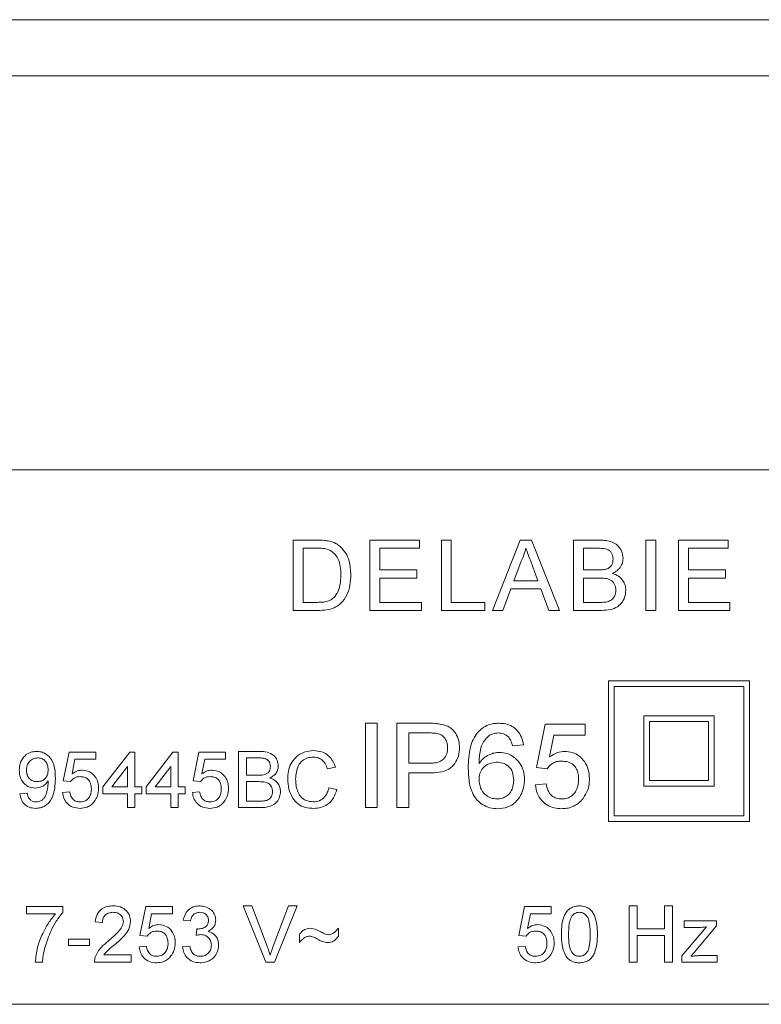
# Model space of a CAD drawing. Units: millimetres. Extents: x -294 to 627, y -639 to 858.
# Drawn here: x -189 to -163, y 99 to 134 of the extents above; entities that cross this region are included whole.
import ezdxf

# ---------------------------------------------------------------- set-up
doc = ezdxf.new("R2010")
doc.units = ezdxf.units.MM

msp = doc.modelspace()

# ---------------------------------------------------------------- linework, layer by layer
at = {"color": 7, "linetype": 'Continuous', "lineweight": 18}
for p, q in [((-220.339, 133.964), (-123.339, 133.964)), ((-123.339, 131.964), (-220.339, 131.964)), ((-148.839, 117.964), (-194.839, 117.964)), ((-179.551, 112.964), (-179.551, 115.464)), ((-179.551, 115.464), (-178.696, 115.464)), ((-178.691, 115.175), (-179.198, 115.175)), ((-179.198, 115.175), (-179.198, 113.252)), ((-176.82, 112.964), (-176.82, 115.464)), ((-176.82, 115.464), (-175.057, 115.464)), ((-175.057, 115.175), (-176.468, 115.175)), ((-176.468, 115.175), (-176.468, 114.406)), ((-175.057, 115.464), (-175.057, 115.175)), ((-174.282, 112.964), (-174.282, 115.464)), ((-174.282, 115.464), (-173.929, 115.464)), ((-173.929, 115.464), (-173.929, 113.252)), ((-172.47, 112.964), (-171.477, 115.464)), ((-171.477, 115.464), (-171.08, 115.464)), ((-171.08, 115.464), (-170.087, 112.964)), ((-169.589, 112.964), (-169.589, 115.464)), ((-169.589, 115.464), (-168.653, 115.464)), ((-168.76, 115.175), (-169.237, 115.175)), ((-169.237, 115.175), (-169.237, 114.406)), ((-167.019, 115.464), (-166.666, 115.464)), ((-167.019, 112.964), (-167.019, 115.464)), ((-166.666, 115.464), (-166.666, 112.964)), ((-165.859, 112.964), (-165.859, 115.464)), ((-165.859, 115.464), (-164.096, 115.464)), ((-164.096, 115.175), (-165.506, 115.175)), ((-165.506, 115.175), (-165.506, 114.406)), ((-164.096, 115.464), (-164.096, 115.175)), ((-171.449, 114.713), (-171.705, 114.021)), ((-170.852, 114.021), (-171.095, 114.678)), ((-176.468, 114.406), (-175.153, 114.406)), ((-175.153, 114.117), (-176.468, 114.117)), ((-176.468, 114.117), (-176.468, 113.252)), ((-175.153, 114.406), (-175.153, 114.117)), ((-169.237, 114.406), (-168.721, 114.406)), ((-168.686, 114.117), (-169.237, 114.117)), ((-169.237, 114.117), (-169.237, 113.252)), ((-165.506, 114.406), (-164.192, 114.406)), ((-164.192, 114.117), (-165.506, 114.117)), ((-165.506, 114.117), (-165.506, 113.252)), ((-164.192, 114.406), (-164.192, 114.117)), ((-171.705, 114.021), (-170.852, 114.021)), ((-171.811, 113.733), (-172.096, 112.964)), ((-170.746, 113.733), (-171.811, 113.733)), ((-170.461, 112.964), (-170.746, 113.733)), ((-179.198, 113.252), (-178.683, 113.252)), ((-176.468, 113.252), (-174.993, 113.252)), ((-174.993, 113.252), (-174.993, 112.964)), ((-173.929, 113.252), (-172.743, 113.252)), ((-172.743, 113.252), (-172.743, 112.964)), ((-169.237, 113.252), (-168.645, 113.252)), ((-165.506, 113.252), (-164.032, 113.252)), ((-164.032, 113.252), (-164.032, 112.964)), ((-178.655, 112.964), (-179.551, 112.964)), ((-174.993, 112.964), (-176.82, 112.964)), ((-172.743, 112.964), (-174.282, 112.964)), ((-172.096, 112.964), (-172.47, 112.964)), ((-170.087, 112.964), (-170.461, 112.964)), ((-168.651, 112.964), (-169.589, 112.964)), ((-166.666, 112.964), (-167.019, 112.964)), ((-164.032, 112.964), (-165.859, 112.964)), ((-168.339, 110.464), (-168.339, 105.464)), ((-168.339, 110.464), (-163.339, 110.464)), ((-168.139, 110.264), (-163.539, 110.264)), ((-168.139, 110.264), (-168.139, 105.664)), ((-163.539, 110.264), (-163.539, 105.664)), ((-163.339, 110.464), (-163.339, 105.464)), ((-167.089, 109.214), (-167.089, 106.714)), ((-167.089, 109.214), (-164.589, 109.214)), ((-164.589, 109.214), (-164.589, 106.714)), ((-176.982, 105.955), (-176.982, 108.955)), ((-176.982, 108.955), (-176.559, 108.955)), ((-176.559, 108.955), (-176.559, 105.955)), ((-175.867, 105.955), (-175.867, 108.955)), ((-175.867, 108.955), (-174.765, 108.955)), ((-170.905, 107.378), (-170.598, 108.916)), ((-170.598, 108.916), (-169.174, 108.916)), ((-169.174, 108.916), (-169.174, 108.532)), ((-166.889, 109.014), (-164.789, 109.014)), ((-166.889, 109.014), (-166.889, 106.914)), ((-164.789, 109.014), (-164.789, 106.914)), ((-174.727, 108.609), (-175.444, 108.609)), ((-175.444, 108.609), (-175.444, 107.532)), ((-170.283, 108.532), (-170.436, 107.755)), ((-169.174, 108.532), (-170.283, 108.532)), ((-171.367, 108.186), (-171.751, 108.147)), ((-187.717, 106.903), (-187.512, 107.929)), ((-187.512, 107.929), (-186.563, 107.929)), ((-186.563, 107.929), (-186.563, 107.673)), ((-186.307, 106.698), (-185.358, 107.929)), ((-185.358, 107.929), (-185.178, 107.929)), ((-185.178, 107.929), (-185.178, 106.698)), ((-184.768, 106.698), (-183.819, 107.929)), ((-183.819, 107.929), (-183.64, 107.929)), ((-183.64, 107.929), (-183.64, 106.698)), ((-183.102, 106.903), (-182.896, 107.929)), ((-182.896, 107.929), (-181.948, 107.929)), ((-181.948, 107.929), (-181.948, 107.673)), ((-181.486, 105.955), (-181.486, 107.955)), ((-181.486, 107.955), (-180.737, 107.955)), ((-187.302, 107.673), (-187.404, 107.155)), ((-186.563, 107.673), (-187.302, 107.673)), ((-182.687, 107.673), (-182.789, 107.155)), ((-181.948, 107.673), (-182.687, 107.673)), ((-180.823, 107.724), (-181.204, 107.724)), ((-181.204, 107.724), (-181.204, 107.109)), ((-175.444, 107.532), (-174.72, 107.532)), ((-185.435, 107.419), (-185.99, 106.698)), ((-185.435, 106.698), (-185.435, 107.419)), ((-183.896, 107.419), (-184.452, 106.698)), ((-183.896, 106.698), (-183.896, 107.419)), ((-181.204, 107.109), (-180.792, 107.109)), ((-178.05, 107.399), (-178.332, 107.339)), ((-174.709, 107.186), (-175.444, 107.186)), ((-175.444, 107.186), (-175.444, 105.955)), ((-170.521, 107.339), (-170.905, 107.378)), ((-187.461, 106.878), (-187.717, 106.903)), ((-182.845, 106.878), (-183.102, 106.903)), ((-180.763, 106.878), (-181.204, 106.878)), ((-181.204, 106.878), (-181.204, 106.186)), ((-170.944, 106.762), (-170.559, 106.801)), ((-166.889, 106.914), (-164.789, 106.914)), ((-189.255, 106.442), (-188.999, 106.468)), ((-187.743, 106.493), (-187.486, 106.519)), ((-186.307, 106.442), (-186.307, 106.698)), ((-185.435, 106.442), (-186.307, 106.442)), ((-185.99, 106.698), (-185.435, 106.698)), ((-185.435, 105.955), (-185.435, 106.442)), ((-185.178, 106.698), (-184.922, 106.698)), ((-185.178, 106.442), (-185.178, 105.955)), ((-184.922, 106.442), (-185.178, 106.442)), ((-184.922, 106.698), (-184.922, 106.442)), ((-184.768, 106.442), (-184.768, 106.698)), ((-183.896, 106.442), (-184.768, 106.442)), ((-184.452, 106.698), (-183.896, 106.698)), ((-183.896, 105.955), (-183.896, 106.442)), ((-183.64, 106.698), (-183.384, 106.698)), ((-183.384, 106.442), (-183.64, 106.442)), ((-183.64, 106.442), (-183.64, 105.955)), ((-183.384, 106.698), (-183.384, 106.442)), ((-183.127, 106.493), (-182.871, 106.519)), ((-178.281, 106.661), (-177.999, 106.595)), ((-167.089, 106.714), (-164.589, 106.714)), ((-181.204, 106.186), (-180.731, 106.186)), ((-185.178, 105.955), (-185.435, 105.955)), ((-183.64, 105.955), (-183.896, 105.955)), ((-180.735, 105.955), (-181.486, 105.955)), ((-176.559, 105.955), (-176.982, 105.955)), ((-175.444, 105.955), (-175.867, 105.955)), ((-168.339, 105.464), (-163.339, 105.464)), ((-168.139, 105.664), (-163.539, 105.664)), ((-189.019, 102.182), (-189.019, 102.438)), ((-189.019, 102.438), (-187.737, 102.438)), ((-187.737, 102.438), (-187.737, 102.23)), ((-184.993, 101.412), (-184.788, 102.438)), ((-184.788, 102.438), (-183.839, 102.438)), ((-183.839, 102.438), (-183.839, 102.182)), ((-180.518, 100.464), (-181.324, 102.464)), ((-181.324, 102.464), (-181.019, 102.464)), ((-181.019, 102.464), (-180.475, 101.03)), ((-180.256, 101.03), (-179.711, 102.464)), ((-179.405, 102.464), (-180.212, 100.464)), ((-179.711, 102.464), (-179.405, 102.464)), ((-171.532, 101.412), (-171.326, 102.438)), ((-171.326, 102.438), (-170.378, 102.438)), ((-170.378, 102.438), (-170.378, 102.182)), ((-167.609, 100.464), (-167.609, 102.464)), ((-167.609, 102.464), (-167.326, 102.464)), ((-167.326, 102.464), (-167.326, 101.643)), ((-166.352, 101.643), (-166.352, 102.464)), ((-166.352, 102.464), (-166.07, 102.464)), ((-166.07, 102.464), (-166.07, 100.464)), ((-187.993, 102.182), (-189.019, 102.182)), ((-186.326, 101.874), (-186.583, 101.899)), ((-184.578, 102.182), (-184.68, 101.663)), ((-183.839, 102.182), (-184.578, 102.182)), ((-183.198, 101.925), (-183.455, 101.951)), ((-171.117, 102.182), (-171.219, 101.663)), ((-170.378, 102.182), (-171.117, 102.182)), ((-165.657, 101.694), (-165.657, 101.925)), ((-165.657, 101.925), (-164.503, 101.925)), ((-164.503, 101.925), (-164.503, 101.751)), ((-182.996, 101.412), (-182.969, 101.643)), ((-177.942, 101.669), (-177.942, 101.387)), ((-167.326, 101.643), (-166.352, 101.643)), ((-165.734, 100.681), (-164.86, 101.72)), ((-165.114, 101.694), (-165.657, 101.694)), ((-164.503, 101.751), (-165.303, 100.8)), ((-187.532, 101.053), (-187.532, 101.284)), ((-187.532, 101.284), (-186.788, 101.284)), ((-186.788, 101.284), (-186.788, 101.053)), ((-184.737, 101.387), (-184.993, 101.412)), ((-179.326, 101.156), (-179.326, 101.438)), ((-171.275, 101.387), (-171.532, 101.412)), ((-166.352, 101.412), (-167.326, 101.412)), ((-167.326, 101.412), (-167.326, 100.464)), ((-166.352, 100.464), (-166.352, 101.412)), ((-186.788, 101.053), (-187.532, 101.053)), ((-185.019, 101.002), (-184.762, 101.028)), ((-183.48, 101.002), (-183.224, 101.028)), ((-171.557, 101.002), (-171.301, 101.028)), ((-165.303, 100.8), (-165.414, 100.669)), ((-188.455, 100.464), (-188.711, 100.464)), ((-185.301, 100.464), (-186.609, 100.464)), ((-186.279, 100.72), (-185.301, 100.72)), ((-185.301, 100.72), (-185.301, 100.464)), ((-180.212, 100.464), (-180.518, 100.464)), ((-167.326, 100.464), (-167.609, 100.464)), ((-166.07, 100.464), (-166.352, 100.464)), ((-165.734, 100.464), (-165.734, 100.681)), ((-164.478, 100.464), (-165.734, 100.464)), ((-165.118, 100.694), (-164.478, 100.694)), ((-164.478, 100.694), (-164.478, 100.464)), ((-194.839, 98.964), (-148.839, 98.964))]:
    msp.add_line(p, q, dxfattribs=at)
for points, knots in [([(-178.696, 115.464), (-178.613, 115.463), (-178.465, 115.463), (-178.319, 115.438), (-178.254, 115.428)], [0, 0, 0, 0, 0.560169, 1, 1, 1, 1]), ([(-178.278, 115.123), (-178.354, 115.142), (-178.49, 115.175), (-178.63, 115.175), (-178.691, 115.175)], [0, 0, 0, 0, 0.559236, 1, 1, 1, 1]), ([(-178.254, 115.428), (-178.18, 115.406), (-178.048, 115.368), (-177.939, 115.285), (-177.891, 115.249)], [0, 0, 0, 0, 0.5598414, 1, 1, 1, 1]), ([(-177.891, 115.249), (-177.817, 115.173), (-177.67, 115.02), (-177.528, 114.663), (-177.51, 114.393), (-177.5, 114.227)], [0, 0, 0, 0, 0.279756, 0.559926, 1, 1, 1, 1]), ([(-171.278, 115.175), (-171.302, 115.086), (-171.345, 114.927), (-171.417, 114.778), (-171.449, 114.713)], [0, 0, 0, 0, 0.559917, 1, 1, 1, 1]), ([(-171.095, 114.678), (-171.129, 114.771), (-171.19, 114.937), (-171.252, 115.102), (-171.278, 115.175)], [0, 0, 0, 0, 0.5599915, 1, 1, 1, 1]), ([(-168.179, 114.784), (-168.186, 114.852), (-168.198, 114.955), (-168.275, 115.069), (-168.386, 115.149), (-168.559, 115.171), (-168.693, 115.174), (-168.76, 115.175)], [0, 0, 0, 0, 0.248996, 0.374237, 0.499223, 0.748986, 1, 1, 1, 1]), ([(-168.653, 115.464), (-168.58, 115.461), (-168.432, 115.457), (-168.214, 115.407), (-168.011, 115.284), (-167.861, 115.075), (-167.838, 114.902), (-167.826, 114.816)], [0, 0, 0, 0, 0.18732, 0.374339, 0.560922, 0.780573, 1, 1, 1, 1]), ([(-177.852, 114.233), (-177.855, 114.331), (-177.861, 114.526), (-177.936, 114.791), (-178.078, 115.006), (-178.212, 115.084), (-178.278, 115.123)], [0, 0, 0, 0, 0.280769, 0.56068, 0.780806, 1, 1, 1, 1]), ([(-167.826, 114.816), (-167.833, 114.751), (-167.847, 114.621), (-167.943, 114.463), (-168.066, 114.349), (-168.156, 114.301), (-168.202, 114.278)], [0, 0, 0, 0, 0.279564, 0.559294, 0.779547, 1, 1, 1, 1]), ([(-168.421, 114.435), (-168.381, 114.452), (-168.301, 114.484), (-168.197, 114.605), (-168.186, 114.717), (-168.179, 114.784)], [0, 0, 0, 0, 0.2808489, 0.5610843, 1, 1, 1, 1]), ([(-177.5, 114.227), (-177.505, 114.105), (-177.515, 113.861), (-177.628, 113.509), (-177.82, 113.221), (-178.086, 113.045), (-178.368, 112.974), (-178.56, 112.967), (-178.655, 112.964)], [0, 0, 0, 0, 0.186969, 0.373751, 0.559994, 0.70629, 0.853051, 1, 1, 1, 1]), ([(-178.093, 113.429), (-178.044, 113.493), (-177.948, 113.622), (-177.866, 113.901), (-177.857, 114.107), (-177.852, 114.233)], [0, 0, 0, 0, 0.279519, 0.559711, 1, 1, 1, 1]), ([(-168.721, 114.406), (-168.665, 114.406), (-168.563, 114.406), (-168.464, 114.426), (-168.421, 114.435)], [0, 0, 0, 0, 0.560372, 1, 1, 1, 1]), ([(-168.083, 113.685), (-168.091, 113.756), (-168.102, 113.864), (-168.184, 113.982), (-168.296, 114.072), (-168.474, 114.113), (-168.615, 114.116), (-168.686, 114.117)], [0, 0, 0, 0, 0.248951, 0.374272, 0.499445, 0.749042, 1, 1, 1, 1]), ([(-168.202, 114.278), (-168.129, 114.251), (-167.984, 114.199), (-167.83, 114.042), (-167.743, 113.861), (-167.734, 113.74), (-167.73, 113.68)], [0, 0, 0, 0, 0.280205, 0.559672, 0.779711, 1, 1, 1, 1]), ([(-178.683, 113.252), (-178.624, 113.253), (-178.506, 113.255), (-178.343, 113.282), (-178.199, 113.338), (-178.128, 113.399), (-178.093, 113.429)], [0, 0, 0, 0, 0.280319, 0.560421, 0.780346, 1, 1, 1, 1]), ([(-167.73, 113.68), (-167.738, 113.597), (-167.754, 113.432), (-167.876, 113.209), (-168.087, 113.044), (-168.36, 112.972), (-168.554, 112.966), (-168.651, 112.964)], [0, 0, 0, 0, 0.186608, 0.373277, 0.559219, 0.779286, 1, 1, 1, 1]), ([(-168.431, 113.264), (-168.376, 113.278), (-168.267, 113.305), (-168.151, 113.419), (-168.091, 113.552), (-168.086, 113.641), (-168.083, 113.685)], [0, 0, 0, 0, 0.280299, 0.55904, 0.779419, 1, 1, 1, 1]), ([(-168.645, 113.252), (-168.605, 113.252), (-168.534, 113.252), (-168.463, 113.26), (-168.431, 113.264)], [0, 0, 0, 0, 0.560119, 1, 1, 1, 1]), ([(-174.765, 108.955), (-174.681, 108.954), (-174.532, 108.954), (-174.385, 108.935), (-174.32, 108.926)], [0, 0, 0, 0, 0.560091, 1, 1, 1, 1]), ([(-174.32, 108.926), (-174.248, 108.911), (-174.104, 108.879), (-173.909, 108.765), (-173.757, 108.583), (-173.654, 108.353), (-173.642, 108.179), (-173.636, 108.092)], [0, 0, 0, 0, 0.186886, 0.373455, 0.559988, 0.779919, 1, 1, 1, 1]), ([(-173.001, 108.614), (-172.945, 108.673), (-172.832, 108.791), (-172.627, 108.894), (-172.424, 108.948), (-172.297, 108.952), (-172.233, 108.955)], [0, 0, 0, 0, 0.2798817, 0.5595885, 0.7797515, 1, 1, 1, 1]), ([(-172.233, 108.955), (-172.153, 108.95), (-171.993, 108.942), (-171.766, 108.854), (-171.566, 108.695), (-171.419, 108.463), (-171.384, 108.278), (-171.367, 108.186)], [0, 0, 0, 0, 0.186904, 0.373591, 0.560197, 0.77989, 1, 1, 1, 1]), ([(-174.382, 108.582), (-174.446, 108.592), (-174.56, 108.609), (-174.676, 108.609), (-174.727, 108.609)], [0, 0, 0, 0, 0.559549, 1, 1, 1, 1]), ([(-174.059, 108.08), (-174.063, 108.14), (-174.07, 108.26), (-174.144, 108.413), (-174.25, 108.529), (-174.338, 108.564), (-174.382, 108.582)], [0, 0, 0, 0, 0.280265, 0.560086, 0.780137, 1, 1, 1, 1]), ([(-173.328, 107.359), (-173.326, 107.483), (-173.32, 107.729), (-173.263, 108.069), (-173.167, 108.374), (-173.057, 108.534), (-173.001, 108.614)], [0, 0, 0, 0, 0.280245, 0.560326, 0.780322, 1, 1, 1, 1]), ([(-172.585, 108.52), (-172.659, 108.447), (-172.805, 108.301), (-172.93, 107.946), (-172.939, 107.682), (-172.944, 107.521)], [0, 0, 0, 0, 0.2793674, 0.5591896, 1, 1, 1, 1]), ([(-172.258, 108.609), (-172.323, 108.604), (-172.438, 108.595), (-172.54, 108.543), (-172.585, 108.52)], [0, 0, 0, 0, 0.5597343, 1, 1, 1, 1]), ([(-171.89, 108.455), (-171.951, 108.504), (-172.058, 108.593), (-172.197, 108.604), (-172.258, 108.609)], [0, 0, 0, 0, 0.558989, 1, 1, 1, 1]), ([(-171.751, 108.147), (-171.767, 108.209), (-171.795, 108.321), (-171.861, 108.414), (-171.89, 108.455)], [0, 0, 0, 0, 0.560481, 1, 1, 1, 1]), ([(-189.281, 107.291), (-189.274, 107.386), (-189.259, 107.576), (-189.102, 107.8), (-188.892, 107.935), (-188.743, 107.948), (-188.668, 107.955)], [0, 0, 0, 0, 0.28033, 0.559582, 0.779678, 1, 1, 1, 1]), ([(-188.668, 107.955), (-188.613, 107.951), (-188.502, 107.943), (-188.349, 107.876), (-188.216, 107.775), (-188.084, 107.596), (-188.006, 107.325), (-188.001, 107.105), (-187.999, 106.995)], [0, 0, 0, 0, 0.125067, 0.250093, 0.375103, 0.500167, 0.749441, 1, 1, 1, 1]), ([(-180.737, 107.955), (-180.649, 107.952), (-180.472, 107.946), (-180.241, 107.836), (-180.103, 107.644), (-180.085, 107.506), (-180.076, 107.436)], [0, 0, 0, 0, 0.281118, 0.56002, 0.780108, 1, 1, 1, 1]), ([(-179.743, 106.97), (-179.738, 107.066), (-179.728, 107.257), (-179.631, 107.532), (-179.447, 107.78), (-179.16, 107.949), (-178.934, 107.97), (-178.821, 107.98)], [0, 0, 0, 0, 0.187128, 0.373997, 0.560569, 0.780113, 1, 1, 1, 1]), ([(-178.821, 107.98), (-178.723, 107.973), (-178.527, 107.959), (-178.287, 107.814), (-178.127, 107.617), (-178.076, 107.472), (-178.05, 107.399)], [0, 0, 0, 0, 0.2800858, 0.5594474, 0.7795371, 1, 1, 1, 1]), ([(-174.72, 107.532), (-174.659, 107.534), (-174.536, 107.537), (-174.355, 107.576), (-174.183, 107.677), (-174.074, 107.863), (-174.064, 108.008), (-174.059, 108.08)], [0, 0, 0, 0, 0.18743, 0.37462, 0.560825, 0.779896, 1, 1, 1, 1]), ([(-173.636, 108.092), (-173.643, 107.992), (-173.657, 107.792), (-173.791, 107.518), (-174.025, 107.292), (-174.357, 107.198), (-174.591, 107.19), (-174.709, 107.186)], [0, 0, 0, 0, 0.1868405, 0.373478, 0.5593799, 0.7793351, 1, 1, 1, 1]), ([(-172.944, 107.521), (-172.895, 107.586), (-172.797, 107.715), (-172.603, 107.836), (-172.405, 107.905), (-172.278, 107.912), (-172.215, 107.916)], [0, 0, 0, 0, 0.279978, 0.559683, 0.779855, 1, 1, 1, 1]), ([(-172.215, 107.916), (-172.123, 107.909), (-171.94, 107.894), (-171.693, 107.758), (-171.488, 107.55), (-171.349, 107.267), (-171.335, 107.051), (-171.328, 106.943)], [0, 0, 0, 0, 0.1866603, 0.3732188, 0.5600663, 0.7798053, 1, 1, 1, 1]), ([(-170.436, 107.755), (-170.345, 107.817), (-170.182, 107.929), (-169.987, 107.947), (-169.901, 107.955)], [0, 0, 0, 0, 0.559938, 1, 1, 1, 1]), ([(-169.901, 107.955), (-169.81, 107.947), (-169.627, 107.933), (-169.382, 107.797), (-169.179, 107.589), (-169.041, 107.306), (-169.028, 107.091), (-169.021, 106.984)], [0, 0, 0, 0, 0.1866893, 0.3732311, 0.560047, 0.779791, 1, 1, 1, 1]), ([(-188.629, 107.724), (-188.692, 107.716), (-188.818, 107.701), (-188.948, 107.572), (-189.016, 107.425), (-189.022, 107.327), (-189.025, 107.277)], [0, 0, 0, 0, 0.279252, 0.558638, 0.779119, 1, 1, 1, 1]), ([(-188.255, 107.296), (-188.259, 107.356), (-188.267, 107.476), (-188.356, 107.623), (-188.487, 107.712), (-188.582, 107.72), (-188.629, 107.724)], [0, 0, 0, 0, 0.280659, 0.560035, 0.779802, 1, 1, 1, 1]), ([(-180.358, 107.411), (-180.364, 107.466), (-180.373, 107.548), (-180.434, 107.639), (-180.524, 107.703), (-180.662, 107.721), (-180.769, 107.723), (-180.823, 107.724)], [0, 0, 0, 0, 0.2489702, 0.3742233, 0.4992192, 0.748985, 1, 1, 1, 1]), ([(-178.835, 107.75), (-178.905, 107.745), (-179.047, 107.735), (-179.236, 107.627), (-179.376, 107.449), (-179.445, 107.219), (-179.455, 107.053), (-179.461, 106.971)], [0, 0, 0, 0, 0.186726, 0.372912, 0.559238, 0.779426, 1, 1, 1, 1]), ([(-178.332, 107.339), (-178.354, 107.401), (-178.398, 107.525), (-178.522, 107.667), (-178.679, 107.74), (-178.783, 107.747), (-178.835, 107.75)], [0, 0, 0, 0, 0.280531, 0.559728, 0.77965, 1, 1, 1, 1]), ([(-172.321, 107.57), (-172.413, 107.56), (-172.597, 107.54), (-172.808, 107.377), (-172.928, 107.168), (-172.939, 107.023), (-172.944, 106.951)], [0, 0, 0, 0, 0.279727, 0.559332, 0.779398, 1, 1, 1, 1]), ([(-171.713, 106.931), (-171.72, 107.024), (-171.733, 107.211), (-171.886, 107.436), (-172.101, 107.556), (-172.248, 107.565), (-172.321, 107.57)], [0, 0, 0, 0, 0.280459, 0.559361, 0.779304, 1, 1, 1, 1]), ([(-170.007, 107.609), (-170.064, 107.606), (-170.178, 107.601), (-170.325, 107.537), (-170.441, 107.447), (-170.494, 107.375), (-170.521, 107.339)], [0, 0, 0, 0, 0.280172, 0.559665, 0.779882, 1, 1, 1, 1]), ([(-169.405, 106.961), (-169.408, 107.023), (-169.414, 107.149), (-169.474, 107.329), (-169.593, 107.493), (-169.786, 107.596), (-169.933, 107.604), (-170.007, 107.609)], [0, 0, 0, 0, 0.187133, 0.374011, 0.560576, 0.779784, 1, 1, 1, 1]), ([(-188.713, 106.647), (-188.803, 106.659), (-188.983, 106.684), (-189.172, 106.867), (-189.269, 107.079), (-189.277, 107.22), (-189.281, 107.291)], [0, 0, 0, 0, 0.279055, 0.558563, 0.779041, 1, 1, 1, 1]), ([(-189.025, 107.277), (-189.02, 107.218), (-189.009, 107.101), (-188.909, 106.963), (-188.774, 106.887), (-188.681, 106.881), (-188.635, 106.878)], [0, 0, 0, 0, 0.280169, 0.559387, 0.779392, 1, 1, 1, 1]), ([(-188.635, 106.878), (-188.575, 106.884), (-188.456, 106.898), (-188.325, 107.014), (-188.263, 107.156), (-188.258, 107.25), (-188.255, 107.296)], [0, 0, 0, 0, 0.279508, 0.558689, 0.779023, 1, 1, 1, 1]), ([(-187.404, 107.155), (-187.343, 107.196), (-187.235, 107.271), (-187.105, 107.283), (-187.047, 107.288)], [0, 0, 0, 0, 0.559965, 1, 1, 1, 1]), ([(-187.047, 107.288), (-186.956, 107.276), (-186.773, 107.252), (-186.579, 107.07), (-186.474, 106.856), (-186.465, 106.713), (-186.461, 106.641)], [0, 0, 0, 0, 0.279164, 0.558795, 0.77917, 1, 1, 1, 1]), ([(-182.789, 107.155), (-182.728, 107.196), (-182.62, 107.271), (-182.489, 107.283), (-182.432, 107.288)], [0, 0, 0, 0, 0.559965, 1, 1, 1, 1]), ([(-182.432, 107.288), (-182.341, 107.276), (-182.157, 107.252), (-181.964, 107.07), (-181.859, 106.856), (-181.85, 106.713), (-181.845, 106.641)], [0, 0, 0, 0, 0.279164, 0.558795, 0.77917, 1, 1, 1, 1]), ([(-180.792, 107.109), (-180.746, 107.109), (-180.665, 107.109), (-180.586, 107.125), (-180.551, 107.132)], [0, 0, 0, 0, 0.560386, 1, 1, 1, 1]), ([(-180.551, 107.132), (-180.52, 107.145), (-180.456, 107.171), (-180.373, 107.268), (-180.363, 107.357), (-180.358, 107.411)], [0, 0, 0, 0, 0.280859, 0.561014, 1, 1, 1, 1]), ([(-180.076, 107.436), (-180.082, 107.385), (-180.093, 107.281), (-180.189, 107.116), (-180.305, 107.048), (-180.376, 107.006)], [0, 0, 0, 0, 0.280311, 0.560777, 1, 1, 1, 1]), ([(-172.277, 105.916), (-172.371, 105.922), (-172.561, 105.935), (-172.824, 106.051), (-173.042, 106.238), (-173.221, 106.529), (-173.314, 106.914), (-173.324, 107.211), (-173.328, 107.359)], [0, 0, 0, 0, 0.140021, 0.2799, 0.419837, 0.559734, 0.779631, 1, 1, 1, 1]), ([(-188.255, 106.908), (-188.286, 106.867), (-188.346, 106.784), (-188.501, 106.677), (-188.633, 106.658), (-188.713, 106.647)], [0, 0, 0, 0, 0.280719, 0.561585, 1, 1, 1, 1]), ([(-187.999, 106.995), (-188.002, 106.875), (-188.008, 106.635), (-188.085, 106.338), (-188.216, 106.134), (-188.354, 106.016), (-188.522, 105.941), (-188.643, 105.933), (-188.703, 105.929)], [0, 0, 0, 0, 0.250494, 0.500119, 0.625164, 0.750092, 0.874999, 1, 1, 1, 1]), ([(-188.69, 106.16), (-188.651, 106.163), (-188.574, 106.169), (-188.469, 106.221), (-188.384, 106.302), (-188.319, 106.443), (-188.266, 106.629), (-188.258, 106.782), (-188.254, 106.859)], [0, 0, 0, 0, 0.1249388, 0.2497779, 0.3745463, 0.4995642, 0.749782, 1, 1, 1, 1]), ([(-188.254, 106.859), (-188.254, 106.869), (-188.255, 106.885), (-188.255, 106.901), (-188.255, 106.908)], [0, 0, 0, 0, 0.559707, 1, 1, 1, 1]), ([(-187.118, 107.057), (-187.156, 107.055), (-187.232, 107.052), (-187.36, 106.999), (-187.422, 106.924), (-187.461, 106.878)], [0, 0, 0, 0, 0.280942, 0.561147, 1, 1, 1, 1]), ([(-186.717, 106.625), (-186.721, 106.688), (-186.729, 106.813), (-186.824, 106.97), (-186.97, 107.049), (-187.069, 107.054), (-187.118, 107.057)], [0, 0, 0, 0, 0.2806587, 0.5595681, 0.7792791, 1, 1, 1, 1]), ([(-182.503, 107.057), (-182.541, 107.055), (-182.616, 107.052), (-182.744, 106.999), (-182.807, 106.924), (-182.845, 106.878)], [0, 0, 0, 0, 0.280906, 0.561146, 1, 1, 1, 1]), ([(-182.102, 106.625), (-182.106, 106.688), (-182.114, 106.813), (-182.208, 106.97), (-182.355, 107.049), (-182.454, 107.054), (-182.503, 107.057)], [0, 0, 0, 0, 0.280661, 0.559569, 0.77928, 1, 1, 1, 1]), ([(-180.281, 106.532), (-180.287, 106.589), (-180.296, 106.675), (-180.362, 106.77), (-180.452, 106.841), (-180.594, 106.874), (-180.707, 106.877), (-180.763, 106.878)], [0, 0, 0, 0, 0.24893, 0.374256, 0.499421, 0.749046, 1, 1, 1, 1]), ([(-180.376, 107.006), (-180.318, 106.985), (-180.202, 106.943), (-180.079, 106.817), (-180.009, 106.673), (-180.002, 106.576), (-179.999, 106.528)], [0, 0, 0, 0, 0.280215, 0.559659, 0.779734, 1, 1, 1, 1]), ([(-178.815, 105.929), (-178.914, 105.934), (-179.111, 105.944), (-179.386, 106.07), (-179.595, 106.31), (-179.719, 106.622), (-179.735, 106.854), (-179.743, 106.97)], [0, 0, 0, 0, 0.186968, 0.373173, 0.559545, 0.779628, 1, 1, 1, 1]), ([(-179.461, 106.971), (-179.458, 106.899), (-179.453, 106.755), (-179.403, 106.545), (-179.298, 106.339), (-179.095, 106.189), (-178.926, 106.17), (-178.842, 106.16)], [0, 0, 0, 0, 0.187447, 0.374778, 0.561441, 0.780506, 1, 1, 1, 1]), ([(-172.944, 106.951), (-172.932, 106.853), (-172.91, 106.658), (-172.755, 106.422), (-172.538, 106.282), (-172.383, 106.269), (-172.306, 106.262)], [0, 0, 0, 0, 0.280098, 0.559771, 0.779687, 1, 1, 1, 1]), ([(-172.306, 106.262), (-172.243, 106.267), (-172.118, 106.276), (-171.947, 106.365), (-171.81, 106.512), (-171.725, 106.709), (-171.717, 106.857), (-171.713, 106.931)], [0, 0, 0, 0, 0.186833, 0.373345, 0.55993, 0.779678, 1, 1, 1, 1]), ([(-171.328, 106.943), (-171.335, 106.845), (-171.348, 106.651), (-171.459, 106.376), (-171.646, 106.127), (-171.932, 105.947), (-172.162, 105.927), (-172.277, 105.916)], [0, 0, 0, 0, 0.187063, 0.37406, 0.560739, 0.780253, 1, 1, 1, 1]), ([(-170.012, 105.916), (-170.099, 105.921), (-170.273, 105.93), (-170.519, 106.028), (-170.735, 106.204), (-170.895, 106.458), (-170.927, 106.661), (-170.944, 106.762)], [0, 0, 0, 0, 0.186962, 0.373616, 0.560243, 0.779937, 1, 1, 1, 1]), ([(-170.559, 106.801), (-170.543, 106.723), (-170.511, 106.567), (-170.382, 106.377), (-170.197, 106.275), (-170.072, 106.267), (-170.009, 106.262)], [0, 0, 0, 0, 0.280733, 0.559918, 0.779612, 1, 1, 1, 1]), ([(-170.009, 106.262), (-169.944, 106.267), (-169.814, 106.276), (-169.637, 106.368), (-169.5, 106.525), (-169.417, 106.731), (-169.409, 106.884), (-169.405, 106.961)], [0, 0, 0, 0, 0.186795, 0.373146, 0.559658, 0.779587, 1, 1, 1, 1]), ([(-169.021, 106.984), (-169.024, 106.913), (-169.03, 106.773), (-169.091, 106.526), (-169.19, 106.374), (-169.25, 106.28)], [0, 0, 0, 0, 0.2803609, 0.5606443, 1, 1, 1, 1]), ([(-188.703, 105.929), (-188.781, 105.936), (-188.938, 105.949), (-189.121, 106.084), (-189.223, 106.26), (-189.245, 106.381), (-189.255, 106.442)], [0, 0, 0, 0, 0.279964, 0.558972, 0.779243, 1, 1, 1, 1]), ([(-188.999, 106.468), (-188.989, 106.423), (-188.97, 106.336), (-188.9, 106.227), (-188.796, 106.168), (-188.725, 106.163), (-188.69, 106.16)], [0, 0, 0, 0, 0.280703, 0.559807, 0.779698, 1, 1, 1, 1]), ([(-187.121, 105.929), (-187.209, 105.936), (-187.383, 105.951), (-187.588, 106.097), (-187.71, 106.29), (-187.732, 106.425), (-187.743, 106.493)], [0, 0, 0, 0, 0.280062, 0.559252, 0.779408, 1, 1, 1, 1]), ([(-187.486, 106.519), (-187.476, 106.467), (-187.454, 106.363), (-187.368, 106.236), (-187.245, 106.168), (-187.161, 106.163), (-187.12, 106.16)], [0, 0, 0, 0, 0.280737, 0.559932, 0.779628, 1, 1, 1, 1]), ([(-187.12, 106.16), (-187.054, 106.167), (-186.923, 106.18), (-186.787, 106.316), (-186.725, 106.472), (-186.72, 106.574), (-186.717, 106.625)], [0, 0, 0, 0, 0.279542, 0.558255, 0.778872, 1, 1, 1, 1]), ([(-186.461, 106.641), (-186.468, 106.546), (-186.48, 106.376), (-186.573, 106.234), (-186.614, 106.172)], [0, 0, 0, 0, 0.559722, 1, 1, 1, 1]), ([(-182.506, 105.929), (-182.593, 105.936), (-182.768, 105.951), (-182.973, 106.097), (-183.094, 106.29), (-183.116, 106.425), (-183.127, 106.493)], [0, 0, 0, 0, 0.2800645, 0.5592444, 0.7794027, 1, 1, 1, 1]), ([(-182.871, 106.519), (-182.86, 106.467), (-182.839, 106.363), (-182.753, 106.236), (-182.63, 106.168), (-182.546, 106.163), (-182.504, 106.16)], [0, 0, 0, 0, 0.28073, 0.559917, 0.779608, 1, 1, 1, 1]), ([(-182.504, 106.16), (-182.439, 106.167), (-182.308, 106.18), (-182.172, 106.316), (-182.11, 106.472), (-182.104, 106.574), (-182.102, 106.625)], [0, 0, 0, 0, 0.279526, 0.558244, 0.778865, 1, 1, 1, 1]), ([(-181.845, 106.641), (-181.852, 106.546), (-181.865, 106.376), (-181.957, 106.234), (-181.998, 106.172)], [0, 0, 0, 0, 0.559722, 1, 1, 1, 1]), ([(-179.999, 106.528), (-180.005, 106.462), (-180.018, 106.33), (-180.115, 106.151), (-180.284, 106.019), (-180.502, 105.962), (-180.658, 105.957), (-180.735, 105.955)], [0, 0, 0, 0, 0.186638, 0.373282, 0.559216, 0.779292, 1, 1, 1, 1]), ([(-180.56, 106.195), (-180.516, 106.206), (-180.428, 106.228), (-180.335, 106.319), (-180.288, 106.426), (-180.283, 106.496), (-180.281, 106.532)], [0, 0, 0, 0, 0.280284, 0.559021, 0.779394, 1, 1, 1, 1]), ([(-178.842, 106.16), (-178.765, 106.167), (-178.611, 106.182), (-178.431, 106.315), (-178.327, 106.485), (-178.296, 106.602), (-178.281, 106.661)], [0, 0, 0, 0, 0.279704, 0.558878, 0.779228, 1, 1, 1, 1]), ([(-177.999, 106.595), (-178.032, 106.493), (-178.098, 106.288), (-178.309, 106.065), (-178.563, 105.946), (-178.731, 105.935), (-178.815, 105.929)], [0, 0, 0, 0, 0.28026, 0.559553, 0.779585, 1, 1, 1, 1]), ([(-186.614, 106.172), (-186.65, 106.131), (-186.722, 106.049), (-186.894, 105.949), (-187.035, 105.937), (-187.121, 105.929)], [0, 0, 0, 0, 0.28046, 0.560786, 1, 1, 1, 1]), ([(-181.998, 106.172), (-182.034, 106.131), (-182.106, 106.049), (-182.279, 105.949), (-182.42, 105.937), (-182.506, 105.929)], [0, 0, 0, 0, 0.280441, 0.560788, 1, 1, 1, 1]), ([(-180.731, 106.186), (-180.699, 106.185), (-180.642, 106.185), (-180.585, 106.192), (-180.56, 106.195)], [0, 0, 0, 0, 0.560111, 1, 1, 1, 1]), ([(-169.25, 106.28), (-169.304, 106.219), (-169.412, 106.095), (-169.615, 105.982), (-169.819, 105.925), (-169.947, 105.919), (-170.012, 105.916)], [0, 0, 0, 0, 0.279889, 0.559696, 0.779828, 1, 1, 1, 1]), ([(-187.737, 102.23), (-187.815, 102.128), (-187.973, 101.922), (-188.195, 101.516), (-188.301, 101.2), (-188.366, 101.007)], [0, 0, 0, 0, 0.2799678, 0.5601228, 1, 1, 1, 1]), ([(-186.583, 101.899), (-186.568, 101.988), (-186.539, 102.165), (-186.367, 102.361), (-186.152, 102.452), (-186.012, 102.46), (-185.942, 102.464)], [0, 0, 0, 0, 0.280229, 0.558892, 0.779125, 1, 1, 1, 1]), ([(-185.947, 102.233), (-186.003, 102.229), (-186.113, 102.22), (-186.246, 102.131), (-186.317, 102.004), (-186.323, 101.917), (-186.326, 101.874)], [0, 0, 0, 0, 0.280422, 0.559471, 0.779353, 1, 1, 1, 1]), ([(-185.583, 101.909), (-185.59, 101.96), (-185.603, 102.063), (-185.707, 102.169), (-185.827, 102.226), (-185.907, 102.23), (-185.947, 102.233)], [0, 0, 0, 0, 0.27909, 0.558611, 0.779056, 1, 1, 1, 1]), ([(-185.942, 102.464), (-185.855, 102.458), (-185.68, 102.445), (-185.472, 102.307), (-185.345, 102.117), (-185.333, 101.98), (-185.326, 101.911)], [0, 0, 0, 0, 0.280474, 0.559662, 0.77976, 1, 1, 1, 1]), ([(-183.455, 101.951), (-183.435, 102.028), (-183.396, 102.184), (-183.245, 102.357), (-183.058, 102.451), (-182.933, 102.459), (-182.87, 102.464)], [0, 0, 0, 0, 0.280254, 0.559537, 0.779589, 1, 1, 1, 1]), ([(-182.862, 102.233), (-182.909, 102.229), (-183.003, 102.22), (-183.114, 102.139), (-183.175, 102.033), (-183.19, 101.961), (-183.198, 101.925)], [0, 0, 0, 0, 0.279996, 0.559138, 0.779312, 1, 1, 1, 1]), ([(-182.87, 102.464), (-182.79, 102.456), (-182.632, 102.44), (-182.439, 102.316), (-182.323, 102.142), (-182.308, 102.017), (-182.301, 101.955)], [0, 0, 0, 0, 0.2801849, 0.5598387, 0.7799818, 1, 1, 1, 1]), ([(-182.557, 101.947), (-182.562, 101.991), (-182.572, 102.079), (-182.657, 102.174), (-182.758, 102.226), (-182.827, 102.23), (-182.862, 102.233)], [0, 0, 0, 0, 0.279437, 0.558934, 0.779268, 1, 1, 1, 1]), ([(-170.019, 101.45), (-170.016, 101.563), (-170.01, 101.789), (-169.945, 102.069), (-169.832, 102.267), (-169.707, 102.385), (-169.548, 102.453), (-169.434, 102.46), (-169.378, 102.464)], [0, 0, 0, 0, 0.25051, 0.500383, 0.625436, 0.750216, 0.874984, 1, 1, 1, 1]), ([(-169.381, 102.233), (-169.41, 102.231), (-169.468, 102.227), (-169.565, 102.186), (-169.616, 102.13), (-169.647, 102.096)], [0, 0, 0, 0, 0.280478, 0.560696, 1, 1, 1, 1]), ([(-168.993, 101.451), (-168.995, 101.532), (-168.998, 101.695), (-169.024, 101.898), (-169.078, 102.053), (-169.154, 102.15), (-169.258, 102.221), (-169.34, 102.229), (-169.381, 102.233)], [0, 0, 0, 0, 0.2505253, 0.5008166, 0.6258811, 0.7507399, 0.8753674, 1, 1, 1, 1]), ([(-169.378, 102.464), (-169.321, 102.46), (-169.208, 102.453), (-169.049, 102.385), (-168.921, 102.269), (-168.817, 102.066), (-168.742, 101.79), (-168.739, 101.563), (-168.737, 101.45)], [0, 0, 0, 0, 0.125021, 0.249941, 0.37463, 0.499701, 0.749578, 1, 1, 1, 1]), ([(-188.711, 100.464), (-188.69, 100.639), (-188.648, 100.991), (-188.472, 101.455), (-188.256, 101.857), (-188.081, 102.073), (-187.993, 102.182)], [0, 0, 0, 0, 0.279746, 0.559772, 0.779946, 1, 1, 1, 1]), ([(-186.121, 101.212), (-185.993, 101.321), (-185.815, 101.473), (-185.618, 101.711), (-185.595, 101.843), (-185.583, 101.909)], [0, 0, 0, 0, 0.561328, 0.781398, 1, 1, 1, 1]), ([(-185.326, 101.911), (-185.34, 101.816), (-185.367, 101.624), (-185.582, 101.348), (-185.768, 101.188), (-185.881, 101.091)], [0, 0, 0, 0, 0.278734, 0.558835, 1, 1, 1, 1]), ([(-182.932, 101.64), (-182.882, 101.645), (-182.78, 101.654), (-182.65, 101.718), (-182.566, 101.826), (-182.56, 101.906), (-182.557, 101.947)], [0, 0, 0, 0, 0.280694, 0.560941, 0.780077, 1, 1, 1, 1]), ([(-182.301, 101.955), (-182.305, 101.908), (-182.314, 101.812), (-182.401, 101.659), (-182.508, 101.597), (-182.574, 101.558)], [0, 0, 0, 0, 0.28046, 0.560972, 1, 1, 1, 1]), ([(-169.647, 102.096), (-169.673, 102.04), (-169.726, 101.927), (-169.756, 101.706), (-169.76, 101.548), (-169.762, 101.451)], [0, 0, 0, 0, 0.279303, 0.559537, 1, 1, 1, 1]), ([(-184.395, 101.566), (-184.432, 101.564), (-184.508, 101.56), (-184.636, 101.508), (-184.698, 101.433), (-184.737, 101.387)], [0, 0, 0, 0, 0.280942, 0.561147, 1, 1, 1, 1]), ([(-184.68, 101.663), (-184.62, 101.705), (-184.511, 101.779), (-184.381, 101.792), (-184.324, 101.797)], [0, 0, 0, 0, 0.5599481, 1, 1, 1, 1]), ([(-183.993, 101.134), (-183.997, 101.197), (-184.005, 101.322), (-184.1, 101.479), (-184.247, 101.557), (-184.345, 101.563), (-184.395, 101.566)], [0, 0, 0, 0, 0.280656, 0.559613, 0.779281, 1, 1, 1, 1]), ([(-184.324, 101.797), (-184.232, 101.785), (-184.049, 101.761), (-183.855, 101.578), (-183.751, 101.365), (-183.741, 101.221), (-183.737, 101.149)], [0, 0, 0, 0, 0.279164, 0.558795, 0.77917, 1, 1, 1, 1]), ([(-182.969, 101.643), (-182.962, 101.642), (-182.95, 101.641), (-182.938, 101.64), (-182.932, 101.64)], [0, 0, 0, 0, 0.560266, 1, 1, 1, 1]), ([(-182.574, 101.558), (-182.513, 101.539), (-182.393, 101.499), (-182.27, 101.365), (-182.206, 101.214), (-182.201, 101.115), (-182.198, 101.065)], [0, 0, 0, 0, 0.279824, 0.559174, 0.779409, 1, 1, 1, 1]), ([(-179.326, 101.438), (-179.302, 101.473), (-179.253, 101.544), (-179.13, 101.644), (-179.018, 101.659), (-178.95, 101.669)], [0, 0, 0, 0, 0.281201, 0.561964, 1, 1, 1, 1]), ([(-178.95, 101.669), (-178.866, 101.654), (-178.716, 101.627), (-178.584, 101.552), (-178.525, 101.519)], [0, 0, 0, 0, 0.558263, 1, 1, 1, 1]), ([(-178.525, 101.519), (-178.484, 101.495), (-178.411, 101.453), (-178.328, 101.443), (-178.291, 101.438)], [0, 0, 0, 0, 0.561009, 1, 1, 1, 1]), ([(-178.291, 101.438), (-178.251, 101.444), (-178.171, 101.457), (-178.05, 101.542), (-177.983, 101.621), (-177.942, 101.669)], [0, 0, 0, 0, 0.279094, 0.559556, 1, 1, 1, 1]), ([(-170.933, 101.566), (-170.971, 101.564), (-171.046, 101.56), (-171.174, 101.508), (-171.237, 101.433), (-171.275, 101.387)], [0, 0, 0, 0, 0.280932, 0.561162, 1, 1, 1, 1]), ([(-171.219, 101.663), (-171.158, 101.705), (-171.05, 101.779), (-170.919, 101.792), (-170.862, 101.797)], [0, 0, 0, 0, 0.5599481, 1, 1, 1, 1]), ([(-170.532, 101.134), (-170.536, 101.197), (-170.544, 101.322), (-170.639, 101.479), (-170.785, 101.557), (-170.884, 101.563), (-170.933, 101.566)], [0, 0, 0, 0, 0.280663, 0.55961, 0.779301, 1, 1, 1, 1]), ([(-170.862, 101.797), (-170.771, 101.785), (-170.587, 101.761), (-170.394, 101.578), (-170.289, 101.365), (-170.28, 101.221), (-170.275, 101.149)], [0, 0, 0, 0, 0.279178, 0.558797, 0.779171, 1, 1, 1, 1]), ([(-164.86, 101.72), (-164.907, 101.712), (-164.991, 101.698), (-165.077, 101.696), (-165.114, 101.694)], [0, 0, 0, 0, 0.560018, 1, 1, 1, 1]), ([(-186.582, 100.641), (-186.555, 100.706), (-186.5, 100.834), (-186.342, 101.028), (-186.205, 101.142), (-186.121, 101.212)], [0, 0, 0, 0, 0.2798096, 0.5597903, 1, 1, 1, 1]), ([(-182.83, 101.44), (-182.861, 101.437), (-182.917, 101.433), (-182.972, 101.419), (-182.996, 101.412)], [0, 0, 0, 0, 0.559793, 1, 1, 1, 1]), ([(-182.455, 101.067), (-182.46, 101.123), (-182.472, 101.234), (-182.573, 101.359), (-182.699, 101.43), (-182.786, 101.436), (-182.83, 101.44)], [0, 0, 0, 0, 0.279759, 0.559183, 0.779451, 1, 1, 1, 1]), ([(-178.973, 101.387), (-179.014, 101.382), (-179.096, 101.372), (-179.217, 101.284), (-179.285, 101.204), (-179.326, 101.156)], [0, 0, 0, 0, 0.2791646, 0.5589359, 1, 1, 1, 1]), ([(-178.317, 101.156), (-178.382, 101.164), (-178.514, 101.181), (-178.672, 101.277), (-178.82, 101.361), (-178.922, 101.378), (-178.973, 101.387)], [0, 0, 0, 0, 0.279062, 0.559885, 0.780463, 1, 1, 1, 1]), ([(-177.942, 101.387), (-177.968, 101.353), (-178.02, 101.285), (-178.138, 101.182), (-178.249, 101.166), (-178.317, 101.156)], [0, 0, 0, 0, 0.2814, 0.562352, 1, 1, 1, 1]), ([(-169.824, 100.631), (-169.865, 100.7), (-169.946, 100.838), (-170.007, 101.12), (-170.014, 101.325), (-170.019, 101.45)], [0, 0, 0, 0, 0.279577, 0.559685, 1, 1, 1, 1]), ([(-169.762, 101.451), (-169.761, 101.37), (-169.758, 101.207), (-169.732, 101.005), (-169.68, 100.85), (-169.602, 100.754), (-169.5, 100.681), (-169.419, 100.673), (-169.378, 100.669)], [0, 0, 0, 0, 0.25051, 0.500812, 0.625889, 0.750765, 0.875426, 1, 1, 1, 1]), ([(-169.378, 100.669), (-169.337, 100.673), (-169.256, 100.682), (-169.153, 100.754), (-169.076, 100.85), (-169.024, 101.005), (-168.997, 101.207), (-168.994, 101.37), (-168.993, 101.451)], [0, 0, 0, 0, 0.124554, 0.249194, 0.374045, 0.499158, 0.749471, 1, 1, 1, 1]), ([(-168.737, 101.45), (-168.74, 101.337), (-168.746, 101.111), (-168.811, 100.832), (-168.924, 100.634), (-169.049, 100.516), (-169.208, 100.448), (-169.321, 100.441), (-169.378, 100.438)], [0, 0, 0, 0, 0.250467, 0.500348, 0.625384, 0.750173, 0.874969, 1, 1, 1, 1]), ([(-188.366, 101.007), (-188.39, 100.907), (-188.433, 100.728), (-188.448, 100.544), (-188.455, 100.464)], [0, 0, 0, 0, 0.55989, 1, 1, 1, 1]), ([(-185.881, 101.091), (-185.962, 101.028), (-186.106, 100.916), (-186.226, 100.78), (-186.279, 100.72)], [0, 0, 0, 0, 0.560631, 1, 1, 1, 1]), ([(-184.397, 100.438), (-184.485, 100.445), (-184.66, 100.459), (-184.865, 100.606), (-184.986, 100.799), (-185.008, 100.934), (-185.019, 101.002)], [0, 0, 0, 0, 0.280074, 0.559253, 0.779438, 1, 1, 1, 1]), ([(-184.762, 101.028), (-184.752, 100.975), (-184.731, 100.871), (-184.644, 100.745), (-184.521, 100.677), (-184.438, 100.672), (-184.396, 100.669)], [0, 0, 0, 0, 0.280737, 0.559932, 0.779628, 1, 1, 1, 1]), ([(-184.396, 100.669), (-184.33, 100.676), (-184.199, 100.689), (-184.064, 100.825), (-184.001, 100.981), (-183.996, 101.083), (-183.993, 101.134)], [0, 0, 0, 0, 0.279544, 0.558243, 0.77887, 1, 1, 1, 1]), ([(-183.737, 101.149), (-183.744, 101.054), (-183.756, 100.885), (-183.849, 100.743), (-183.89, 100.681)], [0, 0, 0, 0, 0.559722, 1, 1, 1, 1]), ([(-182.858, 100.438), (-182.945, 100.446), (-183.12, 100.462), (-183.322, 100.61), (-183.446, 100.799), (-183.469, 100.934), (-183.48, 101.002)], [0, 0, 0, 0, 0.2799, 0.5592496, 0.7794702, 1, 1, 1, 1]), ([(-183.224, 101.028), (-183.211, 100.976), (-183.185, 100.872), (-183.101, 100.743), (-182.975, 100.677), (-182.891, 100.671), (-182.849, 100.669)], [0, 0, 0, 0, 0.280897, 0.560075, 0.779666, 1, 1, 1, 1]), ([(-182.198, 101.065), (-182.21, 100.97), (-182.233, 100.779), (-182.415, 100.572), (-182.634, 100.454), (-182.783, 100.443), (-182.858, 100.438)], [0, 0, 0, 0, 0.279395, 0.559062, 0.779376, 1, 1, 1, 1]), ([(-182.849, 100.669), (-182.79, 100.674), (-182.671, 100.685), (-182.54, 100.794), (-182.465, 100.928), (-182.458, 101.021), (-182.455, 101.067)], [0, 0, 0, 0, 0.279896, 0.558986, 0.779311, 1, 1, 1, 1]), ([(-180.475, 101.03), (-180.452, 100.97), (-180.412, 100.864), (-180.379, 100.755), (-180.365, 100.707)], [0, 0, 0, 0, 0.55996, 1, 1, 1, 1]), ([(-180.365, 100.707), (-180.347, 100.768), (-180.314, 100.877), (-180.274, 100.983), (-180.256, 101.03)], [0, 0, 0, 0, 0.559987, 1, 1, 1, 1]), ([(-170.936, 100.438), (-171.023, 100.445), (-171.198, 100.459), (-171.403, 100.606), (-171.524, 100.799), (-171.546, 100.934), (-171.557, 101.002)], [0, 0, 0, 0, 0.280062, 0.559244, 0.779432, 1, 1, 1, 1]), ([(-171.301, 101.028), (-171.29, 100.975), (-171.269, 100.871), (-171.183, 100.745), (-171.06, 100.677), (-170.976, 100.672), (-170.934, 100.669)], [0, 0, 0, 0, 0.280725, 0.559914, 0.779607, 1, 1, 1, 1]), ([(-170.934, 100.669), (-170.869, 100.676), (-170.738, 100.689), (-170.602, 100.825), (-170.54, 100.981), (-170.534, 101.083), (-170.532, 101.134)], [0, 0, 0, 0, 0.2795458, 0.5582468, 0.7788665, 1, 1, 1, 1]), ([(-170.275, 101.149), (-170.282, 101.054), (-170.295, 100.885), (-170.387, 100.743), (-170.428, 100.681)], [0, 0, 0, 0, 0.55972, 1, 1, 1, 1]), ([(-186.609, 100.464), (-186.608, 100.497), (-186.607, 100.558), (-186.589, 100.616), (-186.582, 100.641)], [0, 0, 0, 0, 0.5599297, 1, 1, 1, 1]), ([(-183.89, 100.681), (-183.926, 100.64), (-183.998, 100.558), (-184.171, 100.458), (-184.311, 100.446), (-184.397, 100.438)], [0, 0, 0, 0, 0.280463, 0.560791, 1, 1, 1, 1]), ([(-170.428, 100.681), (-170.464, 100.64), (-170.536, 100.558), (-170.709, 100.458), (-170.85, 100.446), (-170.936, 100.438)], [0, 0, 0, 0, 0.2804568, 0.5608005, 1, 1, 1, 1]), ([(-169.378, 100.438), (-169.425, 100.44), (-169.518, 100.445), (-169.682, 100.496), (-169.77, 100.58), (-169.824, 100.631)], [0, 0, 0, 0, 0.280752, 0.561289, 1, 1, 1, 1]), ([(-165.414, 100.669), (-165.359, 100.677), (-165.261, 100.691), (-165.161, 100.693), (-165.118, 100.694)], [0, 0, 0, 0, 0.559988, 1, 1, 1, 1])]:
    msp.add_open_spline(points, degree=3, knots=knots, dxfattribs=at)

doc.saveas('drawing.dxf')
